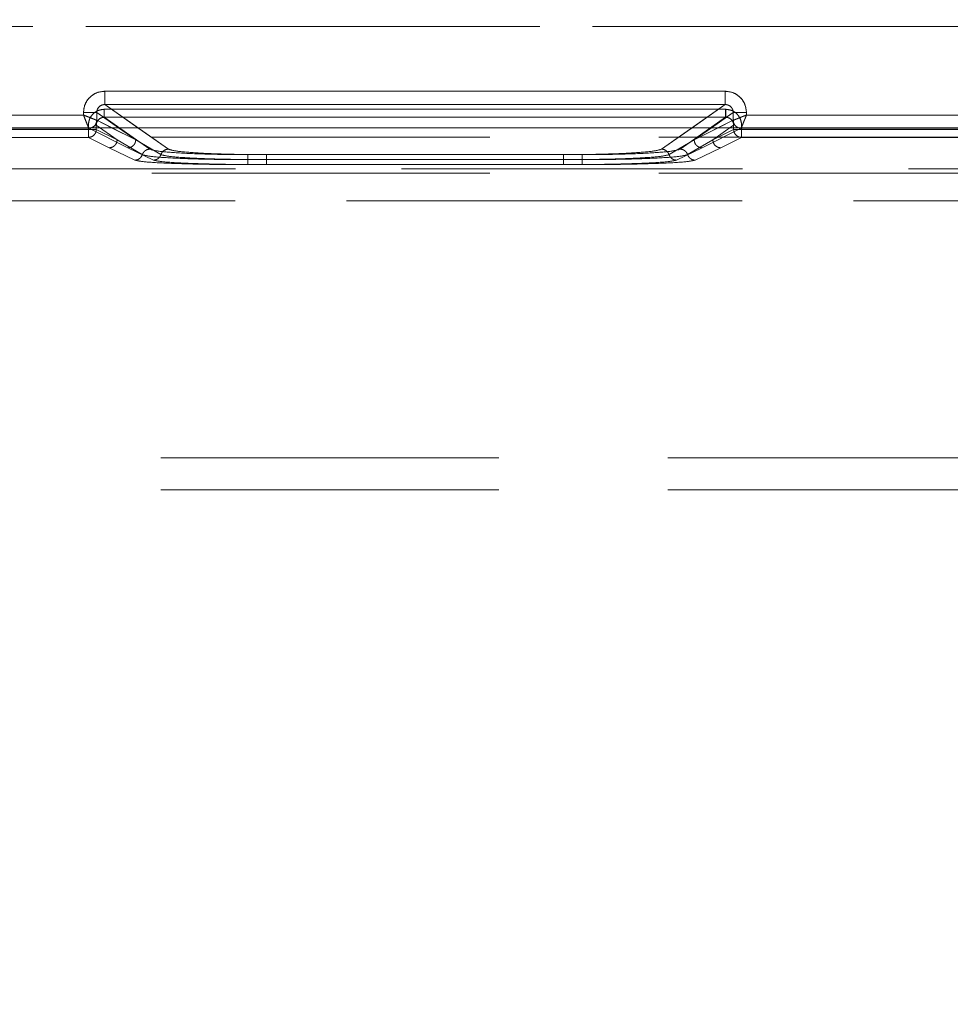
# Model space of a CAD drawing. Units: millimetres. Extents: x 0 to 420, y 0 to 297.
# Drawn here: x 209 to 212, y 247 to 251 of the extents above; entities that cross this region are included whole.
import ezdxf

# ---------------------------------------------------------------- set-up
doc = ezdxf.new("R2010")
doc.units = ezdxf.units.MM
doc.linetypes.add('HIDDEN', pattern=[1.905, 1.27, -0.635])
doc.layers.add('FORMAT', color=7, linetype='Continuous')
doc.styles.add('SLDTEXTSTYLE3', font='TXT', dxfattribs={"width": 0.75})
doc.dimstyles.new('SLDDIMSTYLE1', dxfattribs={"dimtxt": 3, "dimasz": 3, "dimexe": 0, "dimexo": 0.0625, "dimgap": 0.75, "dimtad": 2, "dimlfac": 10, "dimrnd": 1e-09, "dimzin": 12, "dimdsep": 46, "dimtxsty": 'SLDTEXTSTYLE3', "dimsah": 1, "dimcen": 0.09, "dimadec": 0, "dimazin": 3, "dimtfac": 1, "dimtofl": 0, "dimtmove": 0, "dimatfit": 3, "dimfxl": 1, "dimfrac": 2, "dimtolj": 1, "dimtzin": 12, "dimarcsym": 0})

# ---------------------------------------------------------------- blocks, each defined once
blk = doc.blocks.new('_D_2')
at = {"layer": 'FORMAT'}
for p, q in [((142.5056, 250.3342), (142.5056, 260.1227)), ((242.5056, 247.042), (242.5056, 260.1227)), ((142.5056, 259.1227), (242.5056, 259.1227))]:
    blk.add_line(p, q, dxfattribs=at)
for points in [[(142.5056, 259.1227), (145.5056, 258.3727), (145.5056, 259.8727)], [(242.5056, 259.1227), (239.5056, 259.8727), (239.5056, 258.3727)]]:
    blk.add_solid(points, dxfattribs=at)
at = {"layer": 'FORMAT', "insert": (185.1114, 262.9899, 0.01), "char_height": 3, "attachment_point": 1, "style": 'SLDTEXTSTYLE3'}
blk.add_mtext('1000', dxfattribs=at)

msp = doc.modelspace()

# ---------------------------------------------------------------- linework, layer by layer
at = {"color": 7, "linetype": 'HIDDEN', "lineweight": 0}
for p, q in [((229.7386, 250.7151), (205.1726, 250.7151)), ((205.1726, 250.7151), (229.7386, 250.7151)), ((211.3858, 250.4712), (209.0539, 250.4712)), ((209.0523, 250.4034), (211.3875, 250.4034)), ((211.3874, 250.4034), (209.0523, 250.4034)), ((209.2935, 250.2538), (209.0539, 250.4213)), ((211.3858, 250.4213), (209.0539, 250.4213)), ((211.3858, 250.4213), (211.1463, 250.2538)), ((208.9741, 250.3821), (208.1657, 250.3821)), ((208.9741, 250.3915), (208.9741, 250.3821)), ((209.0239, 250.3915), (209.1705, 250.289)), ((209.0239, 250.3621), (209.0239, 250.3915)), ((209.024, 250.3621), (209.0239, 250.3621)), ((209.024, 250.3621), (209.1705, 250.289)), ((209.0523, 250.3735), (211.3875, 250.3735)), ((209.2235, 250.2538), (209.0523, 250.3735)), ((209.2235, 250.2538), (209.0523, 250.3735)), ((211.3874, 250.3735), (209.0523, 250.3735)), ((211.3874, 250.3735), (211.2162, 250.2538)), ((211.3875, 250.3735), (211.2163, 250.2538)), ((211.2693, 250.289), (211.4159, 250.3915)), ((211.2693, 250.289), (211.4158, 250.3621)), ((211.4159, 250.3621), (211.4158, 250.3621)), ((211.4159, 250.3915), (211.4159, 250.3621)), ((211.4657, 250.3821), (211.4657, 250.3915)), ((212.5741, 250.3821), (211.4657, 250.3821)), ((208.9924, 250.328), (207.8473, 250.328)), ((207.8474, 250.328), (208.9924, 250.328)), ((208.1457, 250.3321), (208.9941, 250.3321)), ((208.1457, 250.3321), (208.994, 250.3321)), ((208.9924, 250.328), (208.9924, 250.3436)), ((208.9924, 250.3436), (208.9924, 250.328)), ((208.9924, 250.328), (209.0223, 250.328)), ((208.9924, 250.298), (208.9924, 250.328)), ((208.9924, 250.328), (208.9924, 250.298)), ((209.0222, 250.328), (208.9924, 250.328)), ((208.994, 250.3323), (209.0023, 250.3342)), ((208.994, 250.3323), (208.9941, 250.3321)), ((208.994, 250.3321), (208.994, 250.3323)), ((208.994, 250.3321), (209.1406, 250.259)), ((208.9941, 250.3321), (209.1406, 250.259)), ((209.0222, 250.3436), (209.1005, 250.289)), ((209.0222, 250.328), (209.0222, 250.3436)), ((209.0222, 250.328), (209.1005, 250.289)), ((209.0223, 250.328), (209.0223, 250.3436)), ((209.1005, 250.289), (209.0223, 250.3436)), ((209.1005, 250.289), (209.0223, 250.328)), ((209.1705, 250.289), (209.0798, 250.3342)), ((209.1705, 250.289), (209.1057, 250.3342)), ((209.2935, 250.2538), (209.1785, 250.3342)), ((211.2612, 250.3342), (211.1462, 250.2538)), ((211.2692, 250.289), (211.334, 250.3342)), ((211.3599, 250.3342), (211.2692, 250.289)), ((211.2991, 250.259), (211.4457, 250.3321)), ((211.2991, 250.259), (211.4457, 250.3321)), ((211.3392, 250.289), (211.4175, 250.3436)), ((211.3392, 250.289), (211.4175, 250.328)), ((211.4175, 250.3436), (211.3393, 250.289)), ((211.4175, 250.328), (211.3393, 250.289)), ((211.4175, 250.3436), (211.4175, 250.328)), ((211.4175, 250.3436), (211.4175, 250.328)), ((211.4175, 250.328), (211.4474, 250.328)), ((211.4473, 250.328), (211.4175, 250.328)), ((211.4382, 250.3336), (211.4457, 250.3323)), ((211.4457, 250.3321), (211.4458, 250.3323)), ((211.4457, 250.3323), (211.4457, 250.3321)), ((211.4457, 250.3321), (212.5941, 250.3321)), ((211.4457, 250.3321), (212.594, 250.3321)), ((211.4473, 250.298), (211.4473, 250.328)), ((212.5924, 250.328), (211.4473, 250.328)), ((211.4474, 250.3436), (211.4474, 250.328)), ((211.4474, 250.328), (212.5924, 250.328)), ((211.4474, 250.328), (211.4474, 250.298)), ((205.4211, 250.2993), (229.49, 250.2993)), ((208.9924, 250.298), (207.8473, 250.298)), ((207.8474, 250.298), (208.9924, 250.298)), ((209.0706, 250.259), (208.9924, 250.298)), ((209.0706, 250.259), (208.9924, 250.298)), ((209.1005, 250.289), (209.1951, 250.2332)), ((209.1005, 250.289), (209.1951, 250.2332)), ((209.2651, 250.2332), (209.1705, 250.289)), ((209.2651, 250.2332), (209.1705, 250.289)), ((211.2693, 250.289), (211.1746, 250.2332)), ((211.2692, 250.289), (211.1746, 250.2332)), ((211.2446, 250.2332), (211.3393, 250.289)), ((211.2446, 250.2332), (211.3392, 250.289)), ((211.4474, 250.298), (211.3691, 250.259)), ((211.4473, 250.298), (211.3691, 250.259)), ((212.5924, 250.298), (211.4473, 250.298)), ((211.4474, 250.298), (212.5924, 250.298)), ((209.1668, 250.2125), (209.0706, 250.259)), ((209.1667, 250.2125), (209.0706, 250.259)), ((209.1406, 250.259), (209.2368, 250.2125)), ((209.1406, 250.259), (209.2367, 250.2125)), ((211.203, 250.2125), (211.2991, 250.259)), ((211.203, 250.2125), (211.2991, 250.259)), ((211.3691, 250.259), (211.273, 250.2125)), ((211.3691, 250.259), (211.273, 250.2125)), ((210.8477, 250.2332), (209.5921, 250.2332)), ((210.8476, 250.2332), (209.5921, 250.2332)), ((210.8477, 250.2144), (209.5921, 250.2144)), ((209.5921, 250.2144), (210.8476, 250.2144)), ((210.7777, 250.2332), (209.6621, 250.2332)), ((210.7776, 250.2332), (209.6621, 250.2332)), ((209.6621, 250.2144), (210.7777, 250.2144)), ((210.7776, 250.2144), (209.6621, 250.2144)), ((217.1657, 250.1799), (206.1527, 250.1799)), ((217.1657, 250.1799), (206.1527, 250.1799)), ((206.3598, 250.1799), (217.1657, 250.1799)), ((206.3598, 250.1799), (217.1657, 250.1799)), ((210.8477, 250.1956), (209.5921, 250.1956)), ((210.8476, 250.1956), (209.5921, 250.1956)), ((209.6621, 250.1956), (210.7777, 250.1956)), ((209.6621, 250.1956), (210.7776, 250.1956)), ((205.4211, 250.1639), (229.49, 250.1639)), ((206.1527, 250.06), (217.1647, 250.06)), ((217.1646, 250.06), (206.1527, 250.06)), ((217.1647, 250.06), (206.3598, 250.06)), ((206.3598, 250.06), (217.1646, 250.06)), ((207.3598, 249.0948), (217.0575, 249.0948)), ((207.3598, 249.0948), (217.0506, 249.0948)), ((207.3598, 249.0948), (217.0506, 249.0948)), ((207.3598, 249.0948), (217.0574, 249.0948)), ((207.3598, 248.9748), (216.9556, 248.9748))]:
    msp.add_line(p, q, dxfattribs=at)
at = {"color": 7, "linetype": 'Continuous', "lineweight": 15}
for p, q in [((209.0539, 250.4712), (211.3858, 250.4712)), ((209.0539, 250.4213), (211.3858, 250.4213)), ((208.1657, 250.3821), (208.974, 250.3821)), ((208.974, 250.3821), (208.974, 250.3915)), ((209.0238, 250.3621), (209.0238, 250.3915)), ((209.0239, 250.3621), (209.0238, 250.3621)), ((211.4159, 250.3621), (211.4158, 250.3621)), ((211.4159, 250.3915), (211.4159, 250.3621)), ((211.4657, 250.3915), (211.4657, 250.3821)), ((211.4657, 250.3821), (212.574, 250.3821)), ((142.5056, 250.3342), (242.5056, 250.3342))]:
    msp.add_line(p, q, dxfattribs=at)
at = {"color": 8, "linetype": 'Continuous', "lineweight": 15}
for p, q in [((209.1785, 250.3342), (209.0539, 250.4213)), ((211.3858, 250.4213), (211.2612, 250.3342)), ((209.1057, 250.3342), (209.0238, 250.3915)), ((209.0798, 250.3342), (209.0239, 250.3621)), ((211.334, 250.3342), (211.4159, 250.3915)), ((211.4158, 250.3621), (211.3599, 250.3342))]:
    msp.add_line(p, q, dxfattribs=at)
at = {"color": 7, "linetype": 'Continuous', "lineweight": 15}
for points, knots in [([(208.974, 250.3915), (208.9751, 250.4015), (208.9768, 250.417), (208.9867, 250.4356), (208.997, 250.4482), (209.0097, 250.4585), (209.0283, 250.4685), (209.0439, 250.4701), (209.0539, 250.4712)], [0, 0, 0, 0, 0.239475, 0.36937, 0.499684, 0.629622, 0.760091, 1, 1, 1, 1]), ([(211.3858, 250.4712), (211.3958, 250.4701), (211.4114, 250.4685), (211.43, 250.4586), (211.4427, 250.4483), (211.453, 250.4356), (211.4629, 250.417), (211.4646, 250.4015), (211.4657, 250.3915)], [0, 0, 0, 0, 0.239909, 0.36995, 0.500315, 0.630202, 0.760525, 1, 1, 1, 1]), ([(209.0238, 250.3915), (209.0239, 250.3935), (209.0241, 250.3974), (209.0259, 250.4032), (209.0287, 250.4083), (209.0336, 250.4142), (209.0401, 250.4186), (209.0477, 250.421), (209.0518, 250.4212), (209.0539, 250.4213)], [0, 0, 0, 0, 0.128032, 0.2535428, 0.3768706, 0.4983715, 0.7364652, 0.8650715, 1, 1, 1, 1]), ([(211.3858, 250.4213), (211.3879, 250.4212), (211.392, 250.421), (211.3996, 250.4186), (211.4061, 250.4142), (211.411, 250.4083), (211.4138, 250.4032), (211.4156, 250.3974), (211.4158, 250.3935), (211.4159, 250.3915)], [0, 0, 0, 0, 0.134906, 0.263506, 0.501628, 0.623109, 0.746431, 0.871948, 1, 1, 1, 1]), ([(208.974, 250.3821), (208.9779, 250.3805), (208.985, 250.3777), (208.9967, 250.3731), (209.0091, 250.368), (209.0203, 250.3636), (209.0227, 250.3626), (209.0238, 250.3621)], [0, 0, 0, 0, 0.160422, 0.299348, 0.512224, 0.766139, 1, 1, 1, 1]), ([(208.994, 250.3323), (208.9935, 250.3334), (208.9925, 250.3358), (208.9881, 250.347), (208.983, 250.3594), (208.9784, 250.3711), (208.9756, 250.3782), (208.974, 250.3821)], [0, 0, 0, 0, 0.233841, 0.487776, 0.700617, 0.839552, 1, 1, 1, 1]), ([(209.0023, 250.3342), (209.0037, 250.3345), (209.0095, 250.3355), (209.0168, 250.3421), (209.0227, 250.3518), (209.0235, 250.3587), (209.0238, 250.3621)], [0, 0, 0, 0, 0.1171977, 0.4594068, 0.7293968, 1, 1, 1, 1]), ([(211.4159, 250.3621), (211.417, 250.3626), (211.4194, 250.3636), (211.4306, 250.368), (211.443, 250.3731), (211.4547, 250.3777), (211.4618, 250.3805), (211.4657, 250.3821)], [0, 0, 0, 0, 0.233841, 0.487776, 0.700617, 0.839552, 1, 1, 1, 1]), ([(211.4657, 250.3821), (211.4641, 250.3782), (211.4613, 250.3711), (211.4567, 250.3594), (211.4516, 250.347), (211.4472, 250.3358), (211.4462, 250.3334), (211.4457, 250.3323)], [0, 0, 0, 0, 0.1604218, 0.2993483, 0.512224, 0.7661391, 1, 1, 1, 1])]:
    msp.add_open_spline(points, degree=3, knots=knots, dxfattribs=at)
at = {"color": 7, "linetype": 'HIDDEN', "lineweight": 0}
for points, knots in [([(209.0539, 250.4712), (209.0439, 250.4701), (209.0284, 250.4685), (209.0098, 250.4586), (208.9971, 250.4483), (208.9867, 250.4356), (208.9768, 250.417), (208.9751, 250.4015), (208.9741, 250.3915)], [0, 0, 0, 0, 0.239909, 0.36995, 0.500315, 0.630202, 0.760525, 1, 1, 1, 1]), ([(211.4657, 250.3915), (211.4646, 250.4015), (211.463, 250.417), (211.453, 250.4356), (211.4427, 250.4482), (211.43, 250.4585), (211.4114, 250.4685), (211.3959, 250.4701), (211.3858, 250.4712)], [0, 0, 0, 0, 0.239475, 0.36937, 0.499684, 0.629622, 0.760091, 1, 1, 1, 1]), ([(208.9924, 250.3436), (208.9932, 250.3512), (208.9944, 250.3628), (209.0019, 250.3767), (209.0096, 250.3862), (209.0191, 250.394), (209.0331, 250.4014), (209.0448, 250.4026), (209.0523, 250.4034)], [0, 0, 0, 0, 0.239475, 0.369299, 0.499684, 0.62955, 0.760091, 1, 1, 1, 1]), ([(209.0523, 250.4034), (209.0447, 250.4026), (209.0331, 250.4014), (209.0191, 250.394), (209.0096, 250.3863), (209.0019, 250.3767), (208.9944, 250.3628), (208.9932, 250.3512), (208.9924, 250.3436)], [0, 0, 0, 0, 0.239909, 0.369879, 0.500315, 0.63013, 0.760525, 1, 1, 1, 1]), ([(209.0539, 250.4213), (209.0518, 250.4212), (209.0477, 250.421), (209.0402, 250.4186), (209.0336, 250.4142), (209.0287, 250.4083), (209.026, 250.4032), (209.0242, 250.3974), (209.024, 250.3935), (209.0239, 250.3915)], [0, 0, 0, 0, 0.1349065, 0.2635055, 0.501628, 0.6231094, 0.7464306, 0.8719481, 1, 1, 1, 1]), ([(211.4159, 250.3915), (211.4158, 250.3935), (211.4156, 250.3974), (211.4138, 250.4032), (211.411, 250.4083), (211.4062, 250.4142), (211.3996, 250.4186), (211.3921, 250.421), (211.3879, 250.4212), (211.3858, 250.4213)], [0, 0, 0, 0, 0.128032, 0.253543, 0.376871, 0.498372, 0.736465, 0.865072, 1, 1, 1, 1]), ([(211.4473, 250.3436), (211.4465, 250.3512), (211.4453, 250.3628), (211.4378, 250.3767), (211.4301, 250.3862), (211.4206, 250.394), (211.4066, 250.4014), (211.395, 250.4026), (211.3874, 250.4034)], [0, 0, 0, 0, 0.2394752, 0.3692988, 0.4996843, 0.6295502, 0.7600911, 1, 1, 1, 1]), ([(211.3875, 250.4034), (211.395, 250.4026), (211.4066, 250.4014), (211.4206, 250.394), (211.4301, 250.3863), (211.4379, 250.3767), (211.4453, 250.3628), (211.4466, 250.3512), (211.4474, 250.3436)], [0, 0, 0, 0, 0.239909, 0.369879, 0.500315, 0.63013, 0.760525, 1, 1, 1, 1]), ([(209.0239, 250.3621), (209.0227, 250.3626), (209.0203, 250.3636), (209.0091, 250.368), (208.9968, 250.3731), (208.985, 250.3777), (208.9779, 250.3805), (208.9741, 250.3821)], [0, 0, 0, 0, 0.233841, 0.487776, 0.700617, 0.839552, 1, 1, 1, 1]), ([(208.9741, 250.3821), (208.9756, 250.3782), (208.9784, 250.3711), (208.983, 250.3594), (208.9881, 250.347), (208.9925, 250.3358), (208.9935, 250.3334), (208.994, 250.3323)], [0, 0, 0, 0, 0.1604218, 0.2993483, 0.512224, 0.7661391, 1, 1, 1, 1]), ([(209.0239, 250.3621), (209.0234, 250.3582), (209.0227, 250.3524), (209.0189, 250.3455), (209.014, 250.3395), (209.0056, 250.3337), (208.9979, 250.3328), (208.994, 250.3323)], [0, 0, 0, 0, 0.250222, 0.375718, 0.500826, 0.750374, 1, 1, 1, 1]), ([(209.0523, 250.3735), (209.0502, 250.3734), (209.0461, 250.3732), (209.0385, 250.3707), (209.0304, 250.3653), (209.0249, 250.3571), (209.0226, 250.3496), (209.0224, 250.3457), (209.0222, 250.3436)], [0, 0, 0, 0, 0.1342297, 0.2626115, 0.5012915, 0.7459972, 0.8718884, 1, 1, 1, 1]), ([(209.0223, 250.3436), (209.0224, 250.3457), (209.0226, 250.3496), (209.025, 250.3571), (209.0304, 250.3653), (209.0386, 250.3707), (209.0461, 250.3732), (209.0502, 250.3734), (209.0523, 250.3735)], [0, 0, 0, 0, 0.128092, 0.253976, 0.498708, 0.737359, 0.865748, 1, 1, 1, 1]), ([(211.4175, 250.3436), (211.4173, 250.3457), (211.4171, 250.3496), (211.4148, 250.3571), (211.4093, 250.3653), (211.4012, 250.3707), (211.3936, 250.3732), (211.3895, 250.3734), (211.3874, 250.3735)], [0, 0, 0, 0, 0.128092, 0.253976, 0.498708, 0.737359, 0.865748, 1, 1, 1, 1]), ([(211.3875, 250.3735), (211.3896, 250.3734), (211.3937, 250.3732), (211.4012, 250.3707), (211.4094, 250.3653), (211.4148, 250.3571), (211.4172, 250.3496), (211.4174, 250.3457), (211.4175, 250.3436)], [0, 0, 0, 0, 0.13423, 0.262612, 0.501292, 0.745997, 0.871888, 1, 1, 1, 1]), ([(211.4657, 250.3821), (211.4619, 250.3805), (211.4547, 250.3777), (211.443, 250.3731), (211.4306, 250.368), (211.4195, 250.3636), (211.4171, 250.3626), (211.4159, 250.3621)], [0, 0, 0, 0, 0.160422, 0.299348, 0.512224, 0.766139, 1, 1, 1, 1]), ([(211.4159, 250.3621), (211.4165, 250.3578), (211.4177, 250.3491), (211.4256, 250.3392), (211.4355, 250.3334), (211.4423, 250.3326), (211.4458, 250.3323)], [0, 0, 0, 0, 0.279587, 0.558847, 0.779173, 1, 1, 1, 1]), ([(211.4458, 250.3323), (211.4463, 250.3334), (211.4473, 250.3358), (211.4516, 250.347), (211.4567, 250.3594), (211.4613, 250.3711), (211.4642, 250.3782), (211.4657, 250.3821)], [0, 0, 0, 0, 0.233841, 0.487776, 0.700617, 0.839552, 1, 1, 1, 1]), ([(209.5921, 250.2332), (209.5479, 250.2335), (209.4564, 250.2341), (209.3365, 250.2388), (209.2494, 250.2456), (209.2319, 250.2511), (209.2235, 250.2538)], [0, 0, 0, 0, 0.241201, 0.500002, 0.758802, 1, 1, 1, 1]), ([(209.5921, 250.2332), (209.5479, 250.2335), (209.4564, 250.2341), (209.3365, 250.2388), (209.2494, 250.2456), (209.2319, 250.2511), (209.2235, 250.2538)], [0, 0, 0, 0, 0.241201, 0.500002, 0.758802, 1, 1, 1, 1]), ([(209.6621, 250.2332), (209.6179, 250.2335), (209.5264, 250.2341), (209.4065, 250.2388), (209.3194, 250.2456), (209.3019, 250.2511), (209.2935, 250.2538)], [0, 0, 0, 0, 0.2412014, 0.5000022, 0.7588017, 1, 1, 1, 1]), ([(209.6621, 250.2332), (209.6179, 250.2335), (209.5264, 250.2341), (209.4065, 250.2388), (209.3194, 250.2456), (209.3019, 250.2511), (209.2935, 250.2538)], [0, 0, 0, 0, 0.2412014, 0.5000022, 0.7588017, 1, 1, 1, 1]), ([(211.1462, 250.2538), (211.1378, 250.2511), (211.1203, 250.2456), (211.0332, 250.2388), (210.9133, 250.2341), (210.8218, 250.2335), (210.7776, 250.2332)], [0, 0, 0, 0, 0.241198, 0.499998, 0.758799, 1, 1, 1, 1]), ([(211.1463, 250.2538), (211.1378, 250.2511), (211.1203, 250.2456), (211.0333, 250.2388), (210.9134, 250.2341), (210.8218, 250.2335), (210.7777, 250.2332)], [0, 0, 0, 0, 0.241198, 0.499998, 0.758799, 1, 1, 1, 1]), ([(211.2162, 250.2538), (211.2078, 250.2511), (211.1903, 250.2456), (211.1032, 250.2388), (210.9833, 250.2341), (210.8918, 250.2335), (210.8476, 250.2332)], [0, 0, 0, 0, 0.241198, 0.499998, 0.758799, 1, 1, 1, 1]), ([(211.2163, 250.2538), (211.2078, 250.2511), (211.1903, 250.2456), (211.1033, 250.2388), (210.9834, 250.2341), (210.8918, 250.2335), (210.8477, 250.2332)], [0, 0, 0, 0, 0.241198, 0.499998, 0.758799, 1, 1, 1, 1]), ([(209.1951, 250.2332), (209.1938, 250.2303), (209.1913, 250.2245), (209.1845, 250.2179), (209.1761, 250.2134), (209.1699, 250.2128), (209.1667, 250.2125)], [0, 0, 0, 0, 0.249976, 0.499916, 0.749771, 1, 1, 1, 1]), ([(209.5921, 250.1956), (209.5395, 250.1958), (209.4343, 250.1963), (209.2986, 250.2002), (209.1983, 250.2057), (209.1773, 250.2102), (209.1667, 250.2125)], [0, 0, 0, 0, 0.249825, 0.499644, 0.749864, 1, 1, 1, 1]), ([(209.1951, 250.2332), (209.1939, 250.2303), (209.1914, 250.2245), (209.1845, 250.2179), (209.1761, 250.2134), (209.1699, 250.2128), (209.1668, 250.2125)], [0, 0, 0, 0, 0.250201, 0.500047, 0.750014, 1, 1, 1, 1]), ([(209.5921, 250.1956), (209.5395, 250.1958), (209.4343, 250.1963), (209.2987, 250.2002), (209.1984, 250.2057), (209.1773, 250.2102), (209.1668, 250.2125)], [0, 0, 0, 0, 0.249825, 0.499644, 0.749864, 1, 1, 1, 1]), ([(209.1951, 250.2332), (209.2048, 250.2307), (209.2243, 250.2256), (209.3177, 250.2195), (209.4444, 250.2152), (209.5429, 250.2147), (209.5921, 250.2144)], [0, 0, 0, 0, 0.249799, 0.499942, 0.749904, 1, 1, 1, 1]), ([(209.1951, 250.2332), (209.2048, 250.2307), (209.2242, 250.2256), (209.3176, 250.2195), (209.4444, 250.2152), (209.5428, 250.2147), (209.5921, 250.2144)], [0, 0, 0, 0, 0.249799, 0.499942, 0.749904, 1, 1, 1, 1]), ([(209.2651, 250.2332), (209.2638, 250.2303), (209.2613, 250.2245), (209.2545, 250.2179), (209.2461, 250.2134), (209.2398, 250.2128), (209.2367, 250.2125)], [0, 0, 0, 0, 0.250201, 0.500047, 0.750014, 1, 1, 1, 1]), ([(209.2367, 250.2125), (209.2473, 250.2102), (209.2683, 250.2057), (209.3686, 250.2002), (209.5043, 250.1963), (209.6095, 250.1958), (209.6621, 250.1956)], [0, 0, 0, 0, 0.250083, 0.500244, 0.75046, 1, 1, 1, 1]), ([(209.2651, 250.2332), (209.2639, 250.2303), (209.2614, 250.2245), (209.2545, 250.2179), (209.2461, 250.2134), (209.2399, 250.2128), (209.2368, 250.2125)], [0, 0, 0, 0, 0.249976, 0.4999164, 0.7497701, 1, 1, 1, 1]), ([(209.2368, 250.2125), (209.2473, 250.2102), (209.2684, 250.2057), (209.3686, 250.2002), (209.5043, 250.1963), (209.6095, 250.1958), (209.6621, 250.1956)], [0, 0, 0, 0, 0.250083, 0.500244, 0.75046, 1, 1, 1, 1]), ([(209.6621, 250.2144), (209.6129, 250.2147), (209.5144, 250.2152), (209.3877, 250.2195), (209.2942, 250.2256), (209.2748, 250.2307), (209.2651, 250.2332)], [0, 0, 0, 0, 0.249811, 0.50017, 0.750253, 1, 1, 1, 1]), ([(209.6621, 250.2144), (209.6129, 250.2147), (209.5144, 250.2152), (209.3876, 250.2195), (209.2942, 250.2256), (209.2748, 250.2307), (209.2651, 250.2332)], [0, 0, 0, 0, 0.249811, 0.50017, 0.750253, 1, 1, 1, 1]), ([(211.1746, 250.2332), (211.1649, 250.2307), (211.1455, 250.2256), (211.0521, 250.2195), (210.9253, 250.2152), (210.8269, 250.2147), (210.7776, 250.2144)], [0, 0, 0, 0, 0.249786, 0.499879, 0.74983, 1, 1, 1, 1]), ([(210.7776, 250.1956), (210.8303, 250.1958), (210.9355, 250.1963), (211.0711, 250.2002), (211.1713, 250.2057), (211.1924, 250.2102), (211.203, 250.2125)], [0, 0, 0, 0, 0.249898, 0.499707, 0.749877, 1, 1, 1, 1]), ([(211.1746, 250.2332), (211.1649, 250.2307), (211.1455, 250.2256), (211.0521, 250.2195), (210.9254, 250.2152), (210.8269, 250.2147), (210.7777, 250.2144)], [0, 0, 0, 0, 0.249786, 0.499879, 0.74983, 1, 1, 1, 1]), ([(210.7777, 250.1956), (210.8303, 250.1958), (210.9355, 250.1963), (211.0711, 250.2002), (211.1714, 250.2057), (211.1925, 250.2102), (211.203, 250.2125)], [0, 0, 0, 0, 0.249898, 0.499707, 0.749877, 1, 1, 1, 1]), ([(210.8476, 250.2144), (210.8968, 250.2147), (210.9953, 250.2152), (211.122, 250.2195), (211.2155, 250.2256), (211.2349, 250.2307), (211.2446, 250.2332)], [0, 0, 0, 0, 0.249787, 0.5001, 0.750222, 1, 1, 1, 1]), ([(211.273, 250.2125), (211.2624, 250.2102), (211.2414, 250.2057), (211.141, 250.2002), (211.0054, 250.1963), (210.9002, 250.1958), (210.8476, 250.1956)], [0, 0, 0, 0, 0.250114, 0.500314, 0.750484, 1, 1, 1, 1]), ([(210.8477, 250.2144), (210.8968, 250.2147), (210.9953, 250.2152), (211.1221, 250.2195), (211.2155, 250.2256), (211.2349, 250.2307), (211.2446, 250.2332)], [0, 0, 0, 0, 0.249787, 0.5001, 0.750222, 1, 1, 1, 1]), ([(211.273, 250.2125), (211.2625, 250.2102), (211.2414, 250.2057), (211.1411, 250.2002), (211.0054, 250.1963), (210.9002, 250.1958), (210.8477, 250.1956)], [0, 0, 0, 0, 0.250114, 0.500314, 0.750484, 1, 1, 1, 1]), ([(211.1746, 250.2332), (211.1759, 250.2303), (211.1784, 250.2245), (211.1852, 250.2179), (211.1937, 250.2134), (211.1999, 250.2128), (211.203, 250.2125)], [0, 0, 0, 0, 0.250201, 0.500047, 0.750014, 1, 1, 1, 1]), ([(211.1746, 250.2332), (211.1759, 250.2303), (211.1784, 250.2245), (211.1852, 250.2179), (211.1936, 250.2134), (211.1998, 250.2128), (211.203, 250.2125)], [0, 0, 0, 0, 0.249976, 0.499916, 0.74977, 1, 1, 1, 1]), ([(211.2446, 250.2332), (211.2459, 250.2303), (211.2484, 250.2245), (211.2552, 250.2179), (211.2636, 250.2134), (211.2699, 250.2128), (211.273, 250.2125)], [0, 0, 0, 0, 0.249976, 0.499916, 0.74977, 1, 1, 1, 1]), ([(211.2446, 250.2332), (211.2458, 250.2303), (211.2483, 250.2245), (211.2552, 250.2179), (211.2636, 250.2134), (211.2698, 250.2128), (211.273, 250.2125)], [0, 0, 0, 0, 0.250201, 0.500047, 0.750014, 1, 1, 1, 1])]:
    msp.add_open_spline(points, degree=3, knots=knots, dxfattribs=at)
at = {"color": 7, "linetype": 'Continuous', "lineweight": 15}
for points in [[(209.0539, 250.4712), (209.0539, 250.4649), (209.0539, 250.4523), (209.0539, 250.4362), (209.0539, 250.4245), (209.0539, 250.4223), (209.0539, 250.4213)], [(211.3858, 250.4712), (211.3858, 250.4649), (211.3858, 250.4523), (211.3858, 250.4362), (211.3858, 250.4245), (211.3858, 250.4223), (211.3858, 250.4213)], [(208.974, 250.3915), (208.9802, 250.3915), (208.9926, 250.3915), (209.0085, 250.3915), (209.0202, 250.3915), (209.0226, 250.3915), (209.0238, 250.3915)], [(209.0239, 250.3621), (209.0235, 250.3582), (209.0225, 250.3503), (209.0156, 250.3404), (209.0058, 250.3335), (208.9979, 250.3326), (208.994, 250.3321)], [(211.4457, 250.3321), (211.4418, 250.3326), (211.4339, 250.3335), (211.4241, 250.3404), (211.4172, 250.3503), (211.4162, 250.3582), (211.4158, 250.3621)], [(211.4657, 250.3915), (211.4595, 250.3915), (211.4471, 250.3915), (211.4312, 250.3915), (211.4195, 250.3915), (211.4171, 250.3915), (211.4159, 250.3915)]]:
    msp.add_open_spline(points, degree=3, dxfattribs=at)
at = {"color": 7, "linetype": 'HIDDEN', "lineweight": 0}
for points in [[(209.0539, 250.4213), (209.0539, 250.4223), (209.0539, 250.4245), (209.0539, 250.4362), (209.0539, 250.4523), (209.0539, 250.4649), (209.0539, 250.4712)], [(211.3858, 250.4712), (211.3858, 250.4649), (211.3858, 250.4523), (211.3858, 250.4362), (211.3858, 250.4245), (211.3858, 250.4223), (211.3858, 250.4213)], [(209.0523, 250.4034), (209.0523, 250.3997), (209.0523, 250.3921), (209.0523, 250.3824), (209.0523, 250.3754), (209.0523, 250.3741), (209.0523, 250.3735)], [(209.0523, 250.4034), (209.0523, 250.3997), (209.0523, 250.3921), (209.0523, 250.3824), (209.0523, 250.3754), (209.0523, 250.3741), (209.0523, 250.3735)], [(211.3874, 250.4034), (211.3874, 250.3997), (211.3874, 250.3921), (211.3874, 250.3824), (211.3874, 250.3754), (211.3874, 250.3741), (211.3874, 250.3735)], [(211.3875, 250.3735), (211.3875, 250.3741), (211.3875, 250.3754), (211.3875, 250.3824), (211.3875, 250.3921), (211.3875, 250.3997), (211.3875, 250.4034)], [(208.9741, 250.3915), (208.9803, 250.3915), (208.9926, 250.3915), (209.0085, 250.3915), (209.0203, 250.3915), (209.0227, 250.3915), (209.0239, 250.3915)], [(208.9941, 250.3321), (208.998, 250.3326), (209.0058, 250.3335), (209.0156, 250.3404), (209.0226, 250.3503), (209.0235, 250.3582), (209.024, 250.3621)], [(211.4158, 250.3621), (211.4163, 250.3582), (211.4172, 250.3503), (211.4241, 250.3404), (211.434, 250.3335), (211.4418, 250.3326), (211.4457, 250.3321)], [(211.4159, 250.3915), (211.4171, 250.3915), (211.4195, 250.3915), (211.4312, 250.3915), (211.4471, 250.3915), (211.4595, 250.3915), (211.4657, 250.3915)], [(208.9924, 250.298), (208.9963, 250.2985), (209.0041, 250.2994), (209.014, 250.3063), (209.0209, 250.3162), (209.0218, 250.3241), (209.0223, 250.328)], [(209.0222, 250.328), (209.0218, 250.3241), (209.0209, 250.3162), (209.0139, 250.3063), (209.0041, 250.2994), (208.9963, 250.2985), (208.9924, 250.298)], [(211.4175, 250.328), (211.4179, 250.3241), (211.4189, 250.3162), (211.4258, 250.3063), (211.4357, 250.2994), (211.4435, 250.2985), (211.4474, 250.298)], [(211.4473, 250.298), (211.4434, 250.2985), (211.4356, 250.2994), (211.4258, 250.3063), (211.4188, 250.3162), (211.4179, 250.3241), (211.4175, 250.328)], [(209.0706, 250.259), (209.0745, 250.2594), (209.0823, 250.2604), (209.0922, 250.2673), (209.0991, 250.2772), (209.1, 250.285), (209.1005, 250.289)], [(209.1005, 250.289), (209.1, 250.285), (209.0991, 250.2772), (209.0922, 250.2673), (209.0823, 250.2604), (209.0745, 250.2594), (209.0706, 250.259)], [(209.1705, 250.289), (209.17, 250.285), (209.1691, 250.2772), (209.1622, 250.2673), (209.1523, 250.2604), (209.1445, 250.2594), (209.1406, 250.259)], [(209.1705, 250.289), (209.17, 250.285), (209.1691, 250.2772), (209.1622, 250.2673), (209.1523, 250.2604), (209.1445, 250.2594), (209.1406, 250.259)], [(211.2692, 250.289), (211.2697, 250.285), (211.2706, 250.2772), (211.2775, 250.2673), (211.2874, 250.2604), (211.2952, 250.2594), (211.2991, 250.259)], [(211.2991, 250.259), (211.2952, 250.2594), (211.2874, 250.2604), (211.2776, 250.2673), (211.2706, 250.2772), (211.2697, 250.285), (211.2693, 250.289)], [(211.3392, 250.289), (211.3397, 250.285), (211.3406, 250.2772), (211.3475, 250.2673), (211.3574, 250.2604), (211.3652, 250.2594), (211.3691, 250.259)], [(211.3393, 250.289), (211.3397, 250.285), (211.3406, 250.2772), (211.3476, 250.2673), (211.3574, 250.2604), (211.3652, 250.2594), (211.3691, 250.259)], [(209.2235, 250.2538), (209.2204, 250.2535), (209.2141, 250.2529), (209.2058, 250.2484), (209.1989, 250.2418), (209.1964, 250.236), (209.1951, 250.2332)], [(209.1951, 250.2332), (209.1964, 250.236), (209.1989, 250.2418), (209.2057, 250.2484), (209.2141, 250.2529), (209.2203, 250.2535), (209.2235, 250.2538)], [(209.2651, 250.2332), (209.2664, 250.236), (209.2689, 250.2418), (209.2757, 250.2484), (209.2841, 250.2529), (209.2904, 250.2535), (209.2935, 250.2538)], [(209.2651, 250.2332), (209.2663, 250.236), (209.2688, 250.2418), (209.2757, 250.2484), (209.2841, 250.2529), (209.2903, 250.2535), (209.2935, 250.2538)], [(211.1746, 250.2332), (211.1734, 250.236), (211.1709, 250.2418), (211.164, 250.2484), (211.1556, 250.2529), (211.1494, 250.2535), (211.1462, 250.2538)], [(211.1463, 250.2538), (211.1494, 250.2535), (211.1556, 250.2529), (211.164, 250.2484), (211.1709, 250.2418), (211.1734, 250.236), (211.1746, 250.2332)], [(211.2446, 250.2332), (211.2433, 250.236), (211.2408, 250.2418), (211.234, 250.2484), (211.2256, 250.2529), (211.2194, 250.2535), (211.2162, 250.2538)], [(211.2446, 250.2332), (211.2434, 250.236), (211.2409, 250.2418), (211.234, 250.2484), (211.2256, 250.2529), (211.2194, 250.2535), (211.2163, 250.2538)], [(209.5921, 250.2144), (209.5921, 250.2169), (209.5921, 250.222), (209.5921, 250.2279), (209.5921, 250.232), (209.5921, 250.2328), (209.5921, 250.2332)], [(209.5921, 250.2144), (209.5921, 250.2169), (209.5921, 250.222), (209.5921, 250.2279), (209.5921, 250.232), (209.5921, 250.2328), (209.5921, 250.2332)], [(209.5921, 250.2144), (209.5921, 250.2118), (209.5921, 250.2067), (209.5921, 250.2008), (209.5921, 250.1967), (209.5921, 250.196), (209.5921, 250.1956)], [(209.5921, 250.2144), (209.5921, 250.2118), (209.5921, 250.2067), (209.5921, 250.2008), (209.5921, 250.1967), (209.5921, 250.196), (209.5921, 250.1956)], [(209.6621, 250.2332), (209.6621, 250.2328), (209.6621, 250.232), (209.6621, 250.2279), (209.6621, 250.222), (209.6621, 250.2169), (209.6621, 250.2144)], [(209.6621, 250.2144), (209.6621, 250.2169), (209.6621, 250.222), (209.6621, 250.2279), (209.6621, 250.232), (209.6621, 250.2328), (209.6621, 250.2332)], [(209.6621, 250.1956), (209.6621, 250.196), (209.6621, 250.1967), (209.6621, 250.2008), (209.6621, 250.2067), (209.6621, 250.2118), (209.6621, 250.2144)], [(209.6621, 250.2144), (209.6621, 250.2118), (209.6621, 250.2067), (209.6621, 250.2008), (209.6621, 250.1967), (209.6621, 250.196), (209.6621, 250.1956)], [(210.7776, 250.2144), (210.7776, 250.2169), (210.7776, 250.222), (210.7776, 250.2279), (210.7776, 250.232), (210.7776, 250.2328), (210.7776, 250.2332)], [(210.7776, 250.2144), (210.7776, 250.2118), (210.7776, 250.2067), (210.7776, 250.2008), (210.7776, 250.1967), (210.7776, 250.196), (210.7776, 250.1956)], [(210.7777, 250.2144), (210.7777, 250.2169), (210.7777, 250.222), (210.7777, 250.2279), (210.7777, 250.232), (210.7777, 250.2328), (210.7777, 250.2332)], [(210.7777, 250.2144), (210.7777, 250.2118), (210.7777, 250.2067), (210.7777, 250.2008), (210.7777, 250.1967), (210.7777, 250.196), (210.7777, 250.1956)], [(210.8476, 250.2144), (210.8476, 250.2169), (210.8476, 250.222), (210.8476, 250.2279), (210.8476, 250.232), (210.8476, 250.2328), (210.8476, 250.2332)], [(210.8476, 250.2144), (210.8476, 250.2118), (210.8476, 250.2067), (210.8476, 250.2008), (210.8476, 250.1967), (210.8476, 250.196), (210.8476, 250.1956)], [(210.8477, 250.2332), (210.8477, 250.2328), (210.8477, 250.232), (210.8477, 250.2279), (210.8477, 250.222), (210.8477, 250.2169), (210.8477, 250.2144)], [(210.8477, 250.1956), (210.8477, 250.196), (210.8477, 250.1967), (210.8477, 250.2008), (210.8477, 250.2067), (210.8477, 250.2118), (210.8477, 250.2144)]]:
    msp.add_open_spline(points, degree=3, dxfattribs=at)
at = {"color": 8, "linetype": 'Continuous', "lineweight": 15}
msp.add_open_spline([(211.4159, 250.3621), (211.4165, 250.3578), (211.4177, 250.349), (211.4256, 250.3394), (211.4331, 250.3344), (211.4373, 250.3338), (211.4382, 250.3336)], degree=3, knots=[0, 0, 0, 0, 0.334904, 0.669415, 0.933333, 1, 1, 1, 1], dxfattribs=at)

# ---------------------------------------------------------------- dimensions: what is measured, and where the dimension line sits
at = {"layer": 'FORMAT'}
dim = msp.add_linear_dim(base=(242.5056, 259.1227), p1=(142.5056, 250.3342), p2=(242.5056, 247.042), dimstyle='SLDDIMSTYLE1', dxfattribs=at)
dim.commit()
dim.dimension.update_dxf_attribs({"geometry": '_D_2', "text_midpoint": (190.7635, 259.1227), "dimtype": 160})

doc.saveas('drawing.dxf')
